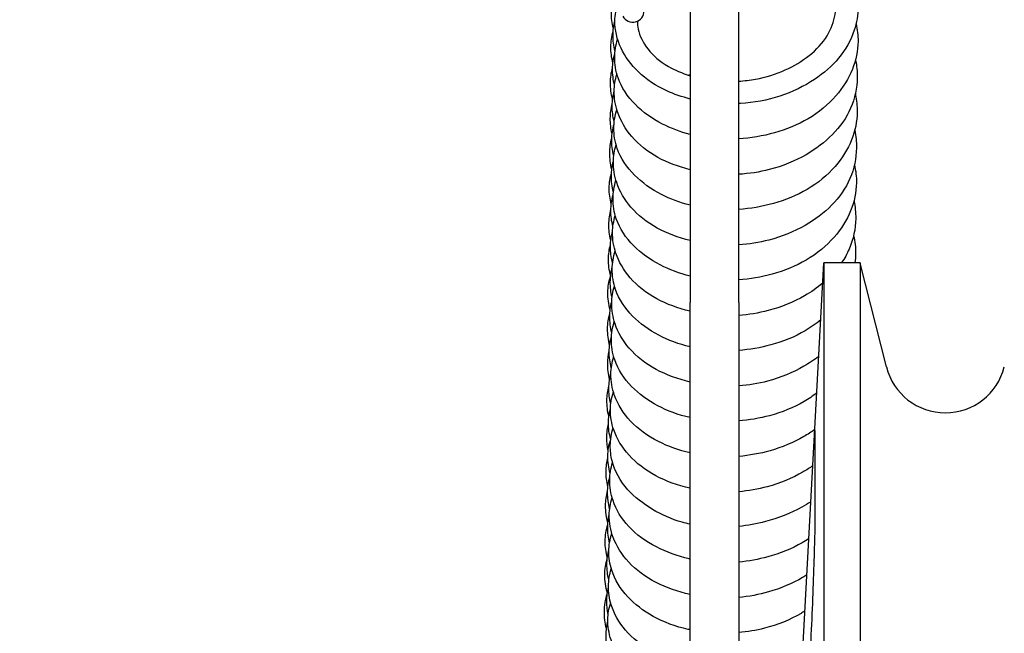
# Model space of a CAD drawing. Units: inches. Extents: x 149 to 49055, y 50 to 66715.
# Drawn here: x 3947 to 4028, y 23336 to 23386 of the extents above; entities that cross this region are included whole.
import ezdxf

# ---------------------------------------------------------------- set-up
doc = ezdxf.new("R2010")
doc.units = ezdxf.units.IN
doc.header["$MEASUREMENT"] = 0
doc.layers.add('ARCATA', color=4, linetype='Continuous')
doc.layers.add('QUOTE', color=1, linetype='Continuous', lineweight=15)
doc.styles.add('QUOTE', font='romans.shx', dxfattribs={"width": 0.8})
doc.dimstyles.new('GMV', dxfattribs={"dimscale": 12, "dimtxt": 3, "dimasz": 3, "dimexe": 2, "dimexo": 3, "dimgap": 1, "dimtad": 1, "dimdec": 1, "dimdsep": 46, "dimtxsty": 'QUOTE', "dimcen": 0, "dimclrt": 2, "dimadec": 0, "dimazin": 0, "dimtfac": 1, "dimtdec": 1, "dimtmove": 0, "dimatfit": 3, "dimfxl": 1, "dimtvp": 1, "dimtolj": 1, "dimarcsym": 0})

# ---------------------------------------------------------------- blocks, each defined once
blk = doc.blocks.new('*D1579')
at = {"layer": 'Defpoints', "color": 0}
for p in [(3658.484, 23987.051), (4101.108, 23987.051), (4101.108, 21797.051)]:
    blk.add_point(p, dxfattribs=at)
at = {"layer": 'QUOTE', "color": 0, "lineweight": -2}
for p, q in [((4065.108, 23987.051), (3634.484, 23987.051)), ((3658.484, 21833.051), (3658.484, 23951.051)), ((4065.108, 21797.051), (3634.484, 21797.051))]:
    blk.add_line(p, q, dxfattribs=at)
at = {"layer": 'QUOTE', "color": 0}
for points in [[(3664.484, 23951.051), (3652.484, 23951.051), (3658.484, 23987.051)], [(3652.484, 21833.051), (3664.484, 21833.051), (3658.484, 21797.051)]]:
    blk.add_solid(points, dxfattribs=at)
at = {"layer": 'QUOTE', "color": 2, "insert": (3628.484, 22901.77), "char_height": 36, "attachment_point": 5, "rotation": 90, "style": 'QUOTE'}
blk.add_mtext('\\A1;2190', dxfattribs=at)
blk = doc.blocks.new('*D1585')
at = {"layer": 'Defpoints', "color": 0}
for p in [(4056.108, 24409.585), (3941.108, 24217.051), (4056.108, 22997.051)]:
    blk.add_point(p, dxfattribs=at)
at = {"layer": 'QUOTE', "color": 0, "lineweight": -2}
for p, q in [((3941.108, 24253.051), (3941.108, 24433.585)), ((4056.108, 23033.051), (4056.108, 24433.585)), ((3977.108, 24409.585), (4020.108, 24409.585))]:
    blk.add_line(p, q, dxfattribs=at)
at = {"layer": 'QUOTE', "color": 0}
for points in [[(3977.108, 24415.585), (3977.108, 24403.585), (3941.108, 24409.585)], [(4020.108, 24403.585), (4020.108, 24415.585), (4056.108, 24409.585)]]:
    blk.add_solid(points, dxfattribs=at)
at = {"layer": 'QUOTE', "color": 2, "insert": (3998.608, 24439.585), "char_height": 36, "attachment_point": 5, "style": 'QUOTE'}
blk.add_mtext('\\A1;115', dxfattribs=at)

msp = doc.modelspace()

# ---------------------------------------------------------------- linework, layer by layer
at = {"layer": 'ARCATA'}
for p, q in [((4001.85838, 23388.992), (4001.85838, 23363.10857)), ((4005.85838, 23363.10857), (4005.85838, 23388.992)), ((4005.85838, 23363.10857), (4005.85838, 23388.992)), ((4007.56016, 23268.62376), (4012.85827, 23366.37376)), ((4007.56016, 23268.62376), (4012.85827, 23366.37376)), ((4012.85827, 23366.37376), (4012.85827, 23135.87376)), ((4015.85827, 23366.37376), (4012.85827, 23366.37376)), ((4015.85827, 23366.37376), (4012.85827, 23366.37376)), ((4015.85827, 23366.37376), (4015.85827, 23135.87376)), ((4015.85844, 23366.35491), (4015.85827, 23366.37376)), ((4015.85844, 23366.35491), (4015.85827, 23366.37376)), ((4015.85844, 23366.35491), (4015.85844, 23135.8926)), ((4018.00962, 23357.80391), (4015.85844, 23366.35491)), ((4018.00962, 23357.80391), (4015.85844, 23366.35491)), ((4001.85838, 23139.87872), (4001.85838, 23363.10857)), ((4005.85838, 23363.10857), (4005.85838, 23139.87872))]:
    msp.add_line(p, q, dxfattribs=at)
for centre, radius, start, end in [((3997.1452, 23387.12008), 0.925, 207.7152793, 0.7339894), ((4022.85854, 23359.02375), 5, 194.1208592, 345.9105747), ((4022.85854, 23359.02375), 5, 194.1208592, 345.9105747)]:
    msp.add_arc(centre, radius, start, end, dxfattribs=at)
for points, knots in [([(4005.85838, 23395.71063), (4006.52602, 23395.66819), (4007.19396, 23395.57464), (4008.82591, 23395.2141), (4009.78646, 23394.88269), (4011.62703, 23393.99937), (4012.51536, 23393.41753), (4013.99259, 23392.06952), (4014.5932, 23391.27748), (4015.3637, 23389.689), (4015.58636, 23388.88408), (4015.67605, 23387.86885), (4015.68438, 23387.65507), (4015.67533, 23386.79712), (4015.57077, 23386.14619), (4015.10281, 23384.70948), (4014.65716, 23383.9243), (4013.52841, 23382.57579), (4012.85195, 23381.98232), (4011.24608, 23380.90747), (4010.27354, 23380.435), (4008.21867, 23379.75752), (4007.10688, 23379.55162), (4005.95736, 23379.48195), (4005.90788, 23379.47922), (4005.85838, 23379.47674)], [1.89090558, 1.89090558, 1.89090558, 1.89090558, 2.09039452, 2.09039452, 2.39444336, 2.39444336, 2.72742952, 2.72742952, 3.06014693, 3.06014693, 3.35955532, 3.35955532, 3.43912603, 3.43912603, 3.67947069, 3.67947069, 3.99030869, 3.99030869, 4.28492239, 4.28492239, 4.6160406, 4.6160406, 4.94680478, 4.94680478, 4.96167141, 4.96167141, 4.96167141, 4.96167141]), ([(4005.85838, 23381.32944), (4006.32503, 23381.35671), (4006.79112, 23381.41092), (4008.10075, 23381.64848), (4008.93557, 23381.91083), (4010.41058, 23382.57584), (4011.07613, 23382.97951), (4012.25399, 23383.92178), (4012.76652, 23384.48295), (4013.47491, 23385.62853), (4013.69002, 23386.22378), (4013.87755, 23387.43558), (4013.84486, 23388.0668), (4013.50768, 23389.37459), (4013.16216, 23390.06847), (4012.19776, 23391.25264), (4011.59872, 23391.77072), (4010.27438, 23392.62191), (4009.54353, 23392.97515), (4007.94271, 23393.53815), (4007.04322, 23393.74218), (4006.04992, 23393.84158), (4005.95422, 23393.84984), (4005.85838, 23393.85683)], [356.11651104, 356.11651104, 356.11651104, 356.11651104, 356.25592638, 356.25592638, 356.5175294, 356.5175294, 356.76817011, 356.76817011, 357.03790801, 357.03790801, 357.29603592, 357.29603592, 357.56342578, 357.56342578, 357.86265995, 357.86265995, 358.12988598, 358.12988598, 358.38149474, 358.38149474, 358.65222307, 358.65222307, 358.68101324, 358.68101324, 358.68101324, 358.68101324]), ([(3995.55184, 23385.66309), (3995.43543, 23386.1054), (3995.38, 23386.55798), (3995.39002, 23387.40512), (3995.44372, 23387.80812), (3995.54437, 23388.20363)], [61.997807046, 61.997807046, 61.997807046, 61.997807046, 62.182007671, 62.182007671, 62.346863635, 62.346863635, 62.346863635, 62.346863635]), ([(4001.85838, 23379.86091), (4001.18746, 23380.03234), (4000.54357, 23380.25696), (3999.05208, 23380.9394), (3998.24789, 23381.47527), (3996.99374, 23382.67576), (3996.5066, 23383.34457), (3995.84315, 23384.76798), (3995.6641, 23385.54358), (3995.68012, 23386.78088), (3995.76292, 23387.26119), (3995.91467, 23387.72484)], [5.37072973, 5.37072973, 5.37072973, 5.37072973, 5.58721567, 5.58721567, 5.91367131, 5.91367131, 6.22289974, 6.22289974, 6.53621391, 6.53621391, 6.73016109, 6.73016109, 6.73016109, 6.73016109]), ([(3995.68506, 23383.79167), (3995.56692, 23384.23107), (3995.51134, 23384.68091), (3995.52082, 23385.52412), (3995.57454, 23385.92596), (3995.67417, 23386.32009)], [37.257217996, 37.257217996, 37.257217996, 37.257217996, 37.439759007, 37.439759007, 37.60428905, 37.60428905, 37.60428905, 37.60428905]), ([(3997.52439, 23386.27637), (3997.52127, 23386.05621), (3997.54326, 23385.83508), (3997.70322, 23385.06039), (3997.97419, 23384.48928), (3998.80923, 23383.43868), (3999.37672, 23382.94765), (4000.59654, 23382.2418), (4001.20646, 23381.98141), (4001.85838, 23381.78166)], [354.773947914, 354.773947914, 354.773947914, 354.773947914, 354.893276101, 354.893276101, 355.189991152, 355.189991152, 355.480148807, 355.480148807, 355.701438162, 355.701438162, 355.701438162, 355.701438162]), ([(4015.51317, 23386.04424), (4015.62541, 23385.57074), (4015.68134, 23385.08659), (4015.66678, 23383.83361), (4015.50254, 23383.05371), (4014.89897, 23381.53996), (4014.43731, 23380.79299), (4013.23113, 23379.40232), (4012.44815, 23378.75196), (4010.72312, 23377.74125), (4009.77824, 23377.35219), (4007.85288, 23376.80837), (4006.85317, 23376.63941), (4005.85838, 23376.57714)], [9.43641507, 9.43641507, 9.43641507, 9.43641507, 9.61391354, 9.61391354, 9.90118127, 9.90118127, 10.20584505, 10.20584505, 10.53386921, 10.53386921, 10.84336233, 10.84336233, 11.1420321, 11.1420321, 11.1420321, 11.1420321]), ([(3995.50849, 23382.81707), (3995.39396, 23383.25762), (3995.33762, 23383.70869), (3995.34861, 23384.57782), (3995.41109, 23385.00565), (3995.5288, 23385.4234)], [68.190825067, 68.190825067, 68.190825067, 68.190825067, 68.374615018, 68.374615018, 68.548269075, 68.548269075, 68.548269075, 68.548269075]), ([(4001.85838, 23376.93859), (4001.05045, 23377.14927), (4000.28265, 23377.44262), (3998.73749, 23378.23576), (3997.97554, 23378.77754), (3996.71028, 23380.04449), (3996.20495, 23380.80584), (3995.73802, 23382.15572), (3995.64783, 23382.72864), (3995.65992, 23383.79265), (3995.74215, 23384.29713), (3995.89541, 23384.78593)], [11.55053205, 11.55053205, 11.55053205, 11.55053205, 11.81268705, 11.81268705, 12.13440692, 12.13440692, 12.47227895, 12.47227895, 12.70429903, 12.70429903, 12.91062164, 12.91062164, 12.91062164, 12.91062164]), ([(3995.64505, 23380.99887), (3995.52971, 23381.44144), (3995.47228, 23381.89505), (3995.48368, 23382.76714), (3995.54799, 23383.19555), (3995.66831, 23383.61332)], [43.457214609, 43.457214609, 43.457214609, 43.457214609, 43.642141204, 43.642141204, 43.815535125, 43.815535125, 43.815535125, 43.815535125]), ([(4015.46655, 23383.09651), (4015.57128, 23382.61362), (4015.6217, 23382.12269), (4015.60742, 23380.77869), (4015.42366, 23379.90684), (4014.7222, 23378.31843), (4014.20556, 23377.58278), (4012.9555, 23376.30837), (4012.21453, 23375.74668), (4010.48467, 23374.75079), (4009.45151, 23374.32812), (4007.56296, 23373.83922), (4006.70894, 23373.7114), (4005.85838, 23373.66497)], [15.6251847, 15.6251847, 15.6251847, 15.6251847, 15.80671733, 15.80671733, 16.12637296, 16.12637296, 16.43192936, 16.43192936, 16.73145243, 16.73145243, 17.06831342, 17.06831342, 17.32270392, 17.32270392, 17.32270392, 17.32270392]), ([(3995.48617, 23379.84149), (3995.36094, 23380.28918), (3995.2972, 23380.75025), (3995.30764, 23381.61829), (3995.36887, 23382.0306), (3995.48016, 23382.43307)], [74.36593141, 74.36593141, 74.36593141, 74.36593141, 74.552921994, 74.552921994, 74.720656021, 74.720656021, 74.720656021, 74.720656021]), ([(4001.85838, 23374.03973), (4000.9097, 23374.27536), (4000.00622, 23374.61658), (3998.36672, 23375.51895), (3997.63158, 23376.11118), (3996.53467, 23377.38743), (3996.13321, 23378.07782), (3995.70106, 23379.34989), (3995.6042, 23379.9303), (3995.61774, 23380.96678), (3995.69552, 23381.4357), (3995.83944, 23381.88964)], [17.7316568, 17.7316568, 17.7316568, 17.7316568, 18.03789783, 18.03789783, 18.36514282, 18.36514282, 18.66970405, 18.66970405, 18.90566636, 18.90566636, 19.09516103, 19.09516103, 19.09516103, 19.09516103]), ([(3995.61815, 23377.98993), (3995.5017, 23378.42622), (3995.44689, 23378.8727), (3995.45636, 23379.71544), (3995.51087, 23380.12012), (3995.61188, 23380.5169)], [49.626785288, 49.626785288, 49.626785288, 49.626785288, 49.807943555, 49.807943555, 49.973631276, 49.973631276, 49.973631276, 49.973631276]), ([(4015.44534, 23380.23064), (4015.55789, 23379.75667), (4015.61433, 23379.27203), (4015.59981, 23378.01558), (4015.43331, 23377.23321), (4014.82628, 23375.72242), (4014.36581, 23374.98027), (4013.16098, 23373.5907), (4012.37665, 23372.93768), (4010.6451, 23371.92123), (4009.6937, 23371.53115), (4007.7903, 23370.99892), (4006.82258, 23370.83516), (4005.85838, 23370.77095)], [21.80507154, 21.80507154, 21.80507154, 21.80507154, 21.98280834, 21.98280834, 22.27089163, 22.27089163, 22.57398229, 22.57398229, 22.90314512, 22.90314512, 23.21427803, 23.21427803, 23.50370367, 23.50370367, 23.50370367, 23.50370367]), ([(3995.44118, 23376.99082), (3995.44035, 23376.99414), (3995.43952, 23376.99746), (3995.33585, 23377.41556), (3995.28825, 23377.83857), (3995.29769, 23378.66742), (3995.35321, 23379.08029), (3995.45682, 23379.48525)], [80.554526981, 80.554526981, 80.554526981, 80.554526981, 80.555907806, 80.555907806, 80.728416048, 80.728416048, 80.897636958, 80.897636958, 80.897636958, 80.897636958]), ([(4001.85838, 23371.10958), (4001.01897, 23371.32248), (4000.22178, 23371.62541), (3998.66075, 23372.43148), (3997.90584, 23372.97065), (3996.64495, 23374.23373), (3996.13802, 23374.99374), (3995.66934, 23376.34273), (3995.57923, 23376.91391), (3995.59125, 23377.97969), (3995.67497, 23378.48775), (3995.83053, 23378.97962)], [23.91162396, 23.91162396, 23.91162396, 23.91162396, 24.183123, 24.183123, 24.50266949, 24.50266949, 24.84076804, 24.84076804, 25.07188592, 25.07188592, 25.27965463, 25.27965463, 25.27965463, 25.27965463]), ([(3995.5773, 23375.19315), (3995.46344, 23375.6341), (3995.40696, 23376.08577), (3995.41829, 23376.95367), (3995.48121, 23377.3798), (3995.59959, 23377.7957)], [55.82602722, 55.82602722, 55.82602722, 55.82602722, 56.010247895, 56.010247895, 56.182835585, 56.182835585, 56.182835585, 56.182835585]), ([(4015.39929, 23377.2845), (4015.50188, 23376.80618), (4015.55097, 23376.32012), (4015.5365, 23374.98385), (4015.35459, 23374.11578), (4014.65939, 23372.519), (4014.14094, 23371.77153), (4012.884, 23370.48681), (4012.14129, 23369.92399), (4010.41902, 23368.938), (4009.3991, 23368.52356), (4007.53756, 23368.03913), (4006.6968, 23367.90966), (4005.85838, 23367.85953)], [27.99358544, 27.99358544, 27.99358544, 27.99358544, 28.17330093, 28.17330093, 28.4919723, 28.4919723, 28.80133108, 28.80133108, 29.10126049, 29.10126049, 29.43358207, 29.43358207, 29.68435124, 29.68435124, 29.68435124, 29.68435124]), ([(3995.41886, 23374.06342), (3995.3016, 23374.51153), (3995.2447, 23374.97039), (3995.25536, 23375.82797), (3995.31053, 23376.23542), (3995.41524, 23376.63513)], [86.736160359, 86.736160359, 86.736160359, 86.736160359, 86.923342905, 86.923342905, 87.089509985, 87.089509985, 87.089509985, 87.089509985]), ([(4001.85838, 23368.2148), (4000.89164, 23368.44955), (3999.97027, 23368.79337), (3998.3082, 23369.70103), (3997.56535, 23370.29528), (3996.46606, 23371.57366), (3996.06598, 23372.2622), (3995.63317, 23373.53434), (3995.53597, 23374.11718), (3995.54954, 23375.15583), (3995.62675, 23375.6249), (3995.77044, 23376.07909)], [30.09281574, 30.09281574, 30.09281574, 30.09281574, 30.40421614, 30.40421614, 30.73332685, 30.73332685, 31.03696769, 31.03696769, 31.27396573, 31.27396573, 31.46347401, 31.46347401, 31.46347401, 31.46347401]), ([(3995.55184, 23372.20054), (3995.43543, 23372.64286), (3995.38, 23373.09544), (3995.39002, 23373.94257), (3995.44372, 23374.34558), (3995.54437, 23374.74108)], [61.997807046, 61.997807046, 61.997807046, 61.997807046, 62.182007671, 62.182007671, 62.346863635, 62.346863635, 62.346863635, 62.346863635]), ([(4015.3742, 23374.42841), (4015.49004, 23373.94734), (4015.54868, 23373.45517), (4015.53425, 23372.18393), (4015.36344, 23371.39448), (4014.74751, 23369.88674), (4014.28733, 23369.1532), (4013.0841, 23367.77326), (4012.30007, 23367.12266), (4010.56346, 23366.10259), (4009.60314, 23365.7108), (4007.72197, 23365.19045), (4006.78916, 23365.03198), (4005.85838, 23364.96573)], [34.17211674, 34.17211674, 34.17211674, 34.17211674, 34.35274568, 34.35274568, 34.64319408, 34.64319408, 34.94350404, 34.94350404, 35.2722554, 35.2722554, 35.58578412, 35.58578412, 35.86511141, 35.86511141, 35.86511141, 35.86511141]), ([(3995.37591, 23371.1924), (3995.25889, 23371.63213), (3995.20001, 23372.08315), (3995.21093, 23372.95025), (3995.2759, 23373.37409), (3995.39426, 23373.78731)], [92.926054046, 92.926054046, 92.926054046, 92.926054046, 93.1093999, 93.1093999, 93.281391914, 93.281391914, 93.281391914, 93.281391914]), ([(4001.85838, 23365.28019), (4000.98197, 23365.4959), (4000.15037, 23365.81097), (3998.57224, 23366.6342), (3997.82663, 23367.17118), (3996.57394, 23368.43112), (3996.06762, 23369.18999), (3995.59956, 23370.53644), (3995.51006, 23371.10416), (3995.52201, 23372.16663), (3995.60618, 23372.67478), (3995.76217, 23373.16655)], [36.27243608, 36.27243608, 36.27243608, 36.27243608, 36.55501167, 36.55501167, 36.87201389, 36.87201389, 37.21021492, 37.21021492, 37.43975901, 37.43975901, 37.64753279, 37.64753279, 37.64753279, 37.64753279]), ([(3995.50849, 23369.35452), (3995.39396, 23369.79507), (3995.33762, 23370.24614), (3995.34861, 23371.11527), (3995.41109, 23371.5431), (3995.5288, 23371.96085)], [68.190825067, 68.190825067, 68.190825067, 68.190825067, 68.374615018, 68.374615018, 68.548269075, 68.548269075, 68.548269075, 68.548269075]), ([(4015.33529, 23371.47131), (4015.43769, 23370.99377), (4015.48663, 23370.50854), (4015.47218, 23369.17546), (4015.29122, 23368.30993), (4014.7725, 23367.1141), (4014.56154, 23366.73579), (4014.31432, 23366.37376)], [40.362033366, 40.362033366, 40.362033366, 40.362033366, 40.541421664, 40.541421664, 40.859236284, 40.859236284, 41.011602517, 41.011602517, 41.011602517, 41.011602517]), ([(3995.33566, 23368.24143), (3995.22227, 23368.66602), (3995.16824, 23369.10209), (3995.17771, 23369.94484), (3995.23654, 23370.36044), (3995.34478, 23370.76687)], [99.103934259, 99.103934259, 99.103934259, 99.103934259, 99.2801157, 99.2801157, 99.449949896, 99.449949896, 99.449949896, 99.449949896]), ([(4001.85838, 23362.38634), (4000.87417, 23362.62131), (3999.93574, 23362.96889), (3998.25042, 23363.88403), (3997.49845, 23364.48141), (3996.39477, 23365.7661), (3995.99575, 23366.45588), (3995.56643, 23367.72708), (3995.47065, 23368.30771), (3995.48418, 23369.34319), (3995.56025, 23369.81143), (3995.70273, 23370.26512)], [42.45383493, 42.45383493, 42.45383493, 42.45383493, 42.7704525, 42.7704525, 43.10213693, 43.10213693, 43.40594169, 43.40594169, 43.6421412, 43.6421412, 43.83139438, 43.83139438, 43.83139438, 43.83139438]), ([(3995.48617, 23366.37894), (3995.36094, 23366.82663), (3995.2972, 23367.2877), (3995.30764, 23368.15574), (3995.36887, 23368.56805), (3995.48016, 23368.97052)], [74.36593141, 74.36593141, 74.36593141, 74.36593141, 74.552921994, 74.552921994, 74.720656021, 74.720656021, 74.720656021, 74.720656021]), ([(4015.30793, 23368.60943), (4015.42352, 23368.12813), (4015.48223, 23367.63588), (4015.47386, 23366.88972), (4015.45325, 23366.63107), (4015.41605, 23366.37376)], [46.541347154, 46.541347154, 46.541347154, 46.541347154, 46.722143204, 46.722143204, 46.817713977, 46.817713977, 46.817713977, 46.817713977]), ([(4015.30793, 23368.60943), (4015.42352, 23368.12813), (4015.48223, 23367.63588), (4015.47386, 23366.88972), (4015.45325, 23366.63107), (4015.41605, 23366.37376)], [46.541347154, 46.541347154, 46.541347154, 46.541347154, 46.722143204, 46.722143204, 46.817713977, 46.817713977, 46.817713977, 46.817713977]), ([(3995.32456, 23365.30288), (3995.19912, 23365.75471), (3995.13581, 23366.22001), (3995.14614, 23367.0776), (3995.20245, 23367.47578), (3995.30575, 23367.86553)], [105.282366869, 105.282366869, 105.282366869, 105.282366869, 105.471502986, 105.471502986, 105.633636958, 105.633636958, 105.633636958, 105.633636958]), ([(4001.85838, 23359.45413), (4000.93976, 23359.67184), (4000.06808, 23359.99899), (3998.46597, 23360.84195), (3997.72787, 23361.37987), (3996.49817, 23362.63381), (3996.00447, 23363.38111), (3995.53619, 23364.71867), (3995.44554, 23365.28961), (3995.4575, 23366.354), (3995.5414, 23366.86097), (3995.69672, 23367.35164)], [48.63339182, 48.63339182, 48.63339182, 48.63339182, 48.92842451, 48.92842451, 49.24373991, 49.24373991, 49.57717632, 49.57717632, 49.80794356, 49.80794356, 50.01524291, 50.01524291, 50.01524291, 50.01524291]), ([(3995.44118, 23363.52827), (3995.44035, 23363.53159), (3995.43952, 23363.53491), (3995.33585, 23363.95301), (3995.28825, 23364.37602), (3995.29769, 23365.20487), (3995.35321, 23365.61774), (3995.45682, 23366.0227)], [80.554526981, 80.554526981, 80.554526981, 80.554526981, 80.555907806, 80.555907806, 80.728416048, 80.728416048, 80.897636958, 80.897636958, 80.897636958, 80.897636958]), ([(3995.28626, 23362.49766), (3995.14985, 23362.96788), (3995.07882, 23363.45392), (3995.09229, 23364.39197), (3995.17433, 23364.85548), (3995.32447, 23365.30208)], [111.479935055, 111.479935055, 111.479935055, 111.479935055, 111.677280864, 111.677280864, 111.863069753, 111.863069753, 111.863069753, 111.863069753]), ([(4012.76722, 23364.69403), (4012.3119, 23364.31523), (4011.81132, 23363.96977), (4010.36955, 23363.14035), (4009.34446, 23362.71997), (4007.4965, 23362.23339), (4006.67695, 23362.10265), (4005.85838, 23362.04857)], [41.270751178, 41.270751178, 41.270751178, 41.270751178, 41.466268199, 41.466268199, 41.801011273, 41.801011273, 42.045766405, 42.045766405, 42.045766405, 42.045766405]), ([(4001.85838, 23356.55939), (4000.85639, 23356.79376), (3999.90048, 23357.14453), (3998.19398, 23358.06571), (3997.43461, 23358.66434), (3996.32727, 23359.95239), (3995.92903, 23360.64243), (3995.50061, 23361.91437), (3995.40529, 23362.49579), (3995.41885, 23363.53341), (3995.49447, 23364.00318), (3995.63706, 23364.45853)], [54.8147889, 54.8147889, 54.8147889, 54.8147889, 55.13658112, 55.13658112, 55.46997379, 55.46997379, 55.77363924, 55.77363924, 56.01024789, 56.01024789, 56.2002234, 56.2002234, 56.2002234, 56.2002234]), ([(3995.41886, 23360.60087), (3995.3016, 23361.04898), (3995.2447, 23361.50784), (3995.25536, 23362.36543), (3995.31053, 23362.77287), (3995.41524, 23363.17258)], [86.736160359, 86.736160359, 86.736160359, 86.736160359, 86.923342905, 86.923342905, 87.089509985, 87.089509985, 87.089509985, 87.089509985]), ([(3995.24011, 23359.57167), (3995.12168, 23360.02132), (3995.06374, 23360.48188), (3995.07528, 23361.36885), (3995.13898, 23361.80514), (3995.2611, 23362.23124)], [117.65837815, 117.65837815, 117.65837815, 117.65837815, 117.846059905, 117.846059905, 118.023348269, 118.023348269, 118.023348269, 118.023348269]), ([(4001.85838, 23353.62701), (4000.90276, 23353.84634), (3999.99631, 23354.18526), (3998.3738, 23355.04627), (3997.64119, 23355.58297), (3996.41773, 23356.83796), (3995.93032, 23357.59263), (3995.46984, 23358.93517), (3995.37857, 23359.51202), (3995.39115, 23360.57543), (3995.47211, 23361.07539), (3995.62435, 23361.56004)], [60.99433701, 60.99433701, 60.99433701, 60.99433701, 61.30037713, 61.30037713, 61.61430077, 61.61430077, 61.94800448, 61.94800448, 62.18200767, 62.18200767, 62.38617462, 62.38617462, 62.38617462, 62.38617462]), ([(4012.60344, 23361.67213), (4012.2111, 23361.34724), (4011.78508, 23361.04793), (4010.47845, 23360.28028), (4009.50904, 23359.88737), (4007.65118, 23359.3813), (4006.75431, 23359.22956), (4005.85838, 23359.16265)], [47.474469807, 47.474469807, 47.474469807, 47.474469807, 47.642072194, 47.642072194, 47.957800938, 47.957800938, 48.226627485, 48.226627485, 48.226627485, 48.226627485]), ([(3995.37591, 23357.72985), (3995.25889, 23358.16959), (3995.20001, 23358.6206), (3995.21093, 23359.4877), (3995.2759, 23359.91154), (3995.39426, 23360.32477)], [92.926054046, 92.926054046, 92.926054046, 92.926054046, 93.1093999, 93.1093999, 93.281391914, 93.281391914, 93.281391914, 93.281391914]), ([(3995.2325, 23356.77302), (3995.1302, 23357.20591), (3995.08065, 23357.64689), (3995.09139, 23358.42783), (3995.13117, 23358.77496), (3995.20656, 23359.11823)], [123.855157323, 123.855157323, 123.855157323, 123.855157323, 124.035940889, 124.035940889, 124.178036586, 124.178036586, 124.178036586, 124.178036586]), ([(4001.85838, 23350.72521), (4000.93327, 23350.94171), (4000.05081, 23351.26017), (3998.36994, 23352.11339), (3997.57277, 23352.68477), (3996.35985, 23353.97369), (3995.91282, 23354.6956), (3995.43947, 23356.02507), (3995.3357, 23356.63153), (3995.34927, 23357.70497), (3995.42742, 23358.18651), (3995.57503, 23358.65287)], [67.17599682, 67.17599682, 67.17599682, 67.17599682, 67.47309835, 67.47309835, 67.80859201, 67.80859201, 68.1282885, 68.1282885, 68.37461502, 68.37461502, 68.56975554, 68.56975554, 68.56975554, 68.56975554]), ([(4012.44087, 23358.67281), (4012.05865, 23358.37657), (4011.64841, 23358.10309), (4010.31138, 23357.33461), (4009.29141, 23356.9161), (4007.4643, 23356.4312), (4006.66142, 23356.29908), (4005.85838, 23356.24119)], [53.675475538, 53.675475538, 53.675475538, 53.675475538, 53.833764176, 53.833764176, 54.167050773, 54.167050773, 54.407171191, 54.407171191, 54.407171191, 54.407171191]), ([(3995.33566, 23354.77888), (3995.22227, 23355.20348), (3995.16824, 23355.63954), (3995.17771, 23356.48229), (3995.23654, 23356.89789), (3995.34478, 23357.30432)], [99.103934259, 99.103934259, 99.103934259, 99.103934259, 99.2801157, 99.2801157, 99.449949896, 99.449949896, 99.449949896, 99.449949896]), ([(3995.17481, 23353.7225), (3995.06569, 23354.15459), (3995.01243, 23354.59598), (3995.02218, 23355.43135), (3995.07658, 23355.8325), (3995.17743, 23356.226)], [130.01769647, 130.01769647, 130.01769647, 130.01769647, 130.197677671, 130.197677671, 130.361517302, 130.361517302, 130.361517302, 130.361517302]), ([(4001.85838, 23347.81625), (4000.84419, 23348.04458), (3999.87521, 23348.39339), (3998.1724, 23349.30684), (3997.42328, 23349.88582), (3996.26853, 23351.16402), (3995.83574, 23351.87595), (3995.39285, 23353.15808), (3995.29598, 23353.72302), (3995.3086, 23354.7726), (3995.39467, 23355.26509), (3995.55032, 23355.74037)], [73.35695709, 73.35695709, 73.35695709, 73.35695709, 73.68146935, 73.68146935, 74.00912069, 74.00912069, 74.32419505, 74.32419505, 74.55292199, 74.55292199, 74.75310528, 74.75310528, 74.75310528, 74.75310528]), ([(4012.27738, 23355.65648), (4011.95442, 23355.40718), (4011.6112, 23355.1749), (4010.39046, 23354.45774), (4009.41119, 23354.06257), (4007.57725, 23353.56972), (4006.71789, 23353.42418), (4005.85838, 23353.3565)], [59.878574377, 59.878574377, 59.878574377, 59.878574377, 60.011814404, 60.011814404, 60.330192393, 60.330192393, 60.588049407, 60.588049407, 60.588049407, 60.588049407]), ([(3995.32456, 23351.84033), (3995.19912, 23352.29216), (3995.13581, 23352.75746), (3995.14614, 23353.61505), (3995.20245, 23354.01323), (3995.30575, 23354.40299)], [105.282366869, 105.282366869, 105.282366869, 105.282366869, 105.471502986, 105.471502986, 105.633636958, 105.633636958, 105.633636958, 105.633636958]), ([(3995.11299, 23350.89592), (3995.03658, 23351.25805), (3995.00136, 23351.62487), (3995.00856, 23352.3686), (3995.05499, 23352.75078), (3995.14118, 23353.12707)], [136.210826979, 136.210826979, 136.210826979, 136.210826979, 136.360733763, 136.360733763, 136.51790551, 136.51790551, 136.51790551, 136.51790551]), ([(4001.85838, 23344.85628), (4001.6389, 23344.90357), (4001.42291, 23344.95727), (4000.32281, 23345.27012), (3999.49586, 23345.63932), (3997.99104, 23346.53736), (3997.30254, 23347.08395), (3996.11441, 23348.40102), (3995.64909, 23349.22722), (3995.33585, 23350.49046), (3995.28825, 23350.91347), (3995.29859, 23351.82153), (3995.37654, 23352.31464), (3995.52215, 23352.79364)], [79.53216427, 79.53216427, 79.53216427, 79.53216427, 79.60170193, 79.60170193, 79.89386522, 79.89386522, 80.2030286, 80.2030286, 80.55590781, 80.55590781, 80.72841605, 80.72841605, 80.93029423, 80.93029423, 80.93029423, 80.93029423]), ([(4012.11455, 23352.65219), (4011.82771, 23352.44142), (4011.52592, 23352.24417), (4010.36716, 23351.57447), (4009.41929, 23351.1837), (4007.60539, 23350.67123), (4006.73251, 23350.51233), (4005.85838, 23350.43882)], [66.080551467, 66.080551467, 66.080551467, 66.080551467, 66.196091663, 66.196091663, 66.506999539, 66.506999539, 66.769095534, 66.769095534, 66.769095534, 66.769095534]), ([(3995.28626, 23349.03511), (3995.14985, 23349.50533), (3995.07882, 23349.99137), (3995.09229, 23350.92942), (3995.17433, 23351.39293), (3995.32447, 23351.83953)], [111.479935055, 111.479935055, 111.479935055, 111.479935055, 111.677280864, 111.677280864, 111.863069753, 111.863069753, 111.863069753, 111.863069753]), ([(3995.09886, 23347.94695), (3994.99336, 23348.36647), (3994.94349, 23348.79472), (3994.95271, 23349.58845), (3994.99931, 23349.9613), (3995.08603, 23350.32822)], [142.388742673, 142.388742673, 142.388742673, 142.388742673, 142.562935851, 142.562935851, 142.715569513, 142.715569513, 142.715569513, 142.715569513]), ([(4001.85838, 23341.98105), (4001.83176, 23341.98701), (4001.8052, 23341.99305), (4000.81581, 23342.22168), (3999.89926, 23342.55727), (3998.20911, 23343.43585), (3997.42803, 23344.00466), (3996.21584, 23345.30117), (3995.7707, 23346.0437), (3995.33328, 23347.36107), (3995.24332, 23347.93386), (3995.25628, 23348.97671), (3995.33241, 23349.45965), (3995.47774, 23349.92873)], [85.71559072, 85.71559072, 85.71559072, 85.71559072, 85.72409814, 85.72409814, 86.03312252, 86.03312252, 86.36534836, 86.36534836, 86.69024937, 86.69024937, 86.9233429, 86.9233429, 87.11993249, 87.11993249, 87.11993249, 87.11993249]), ([(4011.9528, 23349.66784), (4011.69563, 23349.48699), (4011.42786, 23349.31614), (4010.25919, 23348.63912), (4009.2555, 23348.22238), (4007.45149, 23347.73213), (4006.65559, 23347.59575), (4005.85838, 23347.53205)], [72.280781678, 72.280781678, 72.280781678, 72.280781678, 72.382608914, 72.382608914, 72.711632015, 72.711632015, 72.950120685, 72.950120685, 72.950120685, 72.950120685]), ([(3995.24011, 23346.10912), (3995.12168, 23346.55877), (3995.06374, 23347.01933), (3995.07528, 23347.90631), (3995.13898, 23348.3426), (3995.2611, 23348.7687)], [117.65837815, 117.65837815, 117.65837815, 117.65837815, 117.846059905, 117.846059905, 118.023348269, 118.023348269, 118.023348269, 118.023348269]), ([(3995.10047, 23344.93264), (3994.96534, 23345.41065), (3994.90043, 23345.90175), (3994.91175, 23346.79268), (3994.96713, 23347.20237), (3995.07307, 23347.60425)], [148.558298504, 148.558298504, 148.558298504, 148.558298504, 148.758274704, 148.758274704, 148.925271683, 148.925271683, 148.925271683, 148.925271683]), ([(4001.85838, 23339.07624), (4000.86264, 23339.29242), (3999.90938, 23339.62372), (3998.18805, 23340.50548), (3997.41267, 23341.08368), (3996.24449, 23342.34847), (3995.80943, 23343.03936), (3995.31427, 23344.35663), (3995.19782, 23344.98453), (3995.21167, 23346.08385), (3995.29524, 23346.56763), (3995.44704, 23347.03494)], [91.89697464, 91.89697464, 91.89697464, 91.89697464, 92.21441235, 92.21441235, 92.54608567, 92.54608567, 92.85494141, 92.85494141, 93.1093999, 93.1093999, 93.30544775, 93.30544775, 93.30544775, 93.30544775]), ([(4011.7922, 23346.70488), (4011.55154, 23346.54752), (4011.30267, 23346.39852), (4010.13055, 23345.75508), (4009.10994, 23345.35403), (4007.34233, 23344.88458), (4006.60277, 23344.74749), (4005.85838, 23344.66894)], [78.480432759, 78.480432759, 78.480432759, 78.480432759, 78.572824604, 78.572824604, 78.904568143, 78.904568143, 79.127684236, 79.127684236, 79.127684236, 79.127684236]), ([(3995.2325, 23343.31047), (3995.1302, 23343.74336), (3995.08065, 23344.18435), (3995.09139, 23344.96528), (3995.13117, 23345.31241), (3995.20656, 23345.65568)], [123.855157323, 123.855157323, 123.855157323, 123.855157323, 124.035940889, 124.035940889, 124.178036586, 124.178036586, 124.178036586, 124.178036586]), ([(4011.53384, 23330.32822), (4011.5967, 23331.33337), (4011.66052, 23332.44978), (4011.77979, 23334.71849), (4011.83686, 23335.89965), (4011.93865, 23338.18774), (4011.98465, 23339.32362), (4012.0612, 23341.41414), (4012.09261, 23342.39381), (4012.13782, 23344.07534), (4012.152, 23344.79607), (4012.15806, 23345.4752), (4012.15869, 23345.60603), (4012.15869, 23345.72364)], [0, 0, 0, 0, 0.34878984, 0.34878984, 0.6946032, 0.6946032, 1.04182507, 1.04182507, 1.39285778, 1.39285778, 1.74878576, 1.74878576, 1.84388144, 1.84388144, 1.84388144, 1.84388144]), ([(3995.05124, 23342.08833), (3994.93011, 23342.53787), (3994.87007, 23342.99913), (3994.88138, 23343.91638), (3994.95631, 23344.38133), (3995.09396, 23344.83274)], [154.750773501, 154.750773501, 154.750773501, 154.750773501, 154.938459636, 154.938459636, 155.127511893, 155.127511893, 155.127511893, 155.127511893]), ([(4001.85838, 23336.1574), (4001.80264, 23336.16903), (4001.7471, 23336.18103), (4000.65446, 23336.42489), (3999.66734, 23336.7937), (3998.01166, 23337.71753), (3997.30329, 23338.26647), (3996.13165, 23339.53215), (3995.66785, 23340.27764), (3995.24627, 23341.56603), (3995.16727, 23342.09108), (3995.17872, 23343.10935), (3995.26456, 23343.6155), (3995.42204, 23344.1045)], [98.07716602, 98.07716602, 98.07716602, 98.07716602, 98.09485672, 98.09485672, 98.42655475, 98.42655475, 98.73870251, 98.73870251, 99.06865903, 99.06865903, 99.2801157, 99.2801157, 99.48674225, 99.48674225, 99.48674225, 99.48674225]), ([(4011.62748, 23343.66582), (4011.44876, 23343.5471), (4011.26512, 23343.43346), (4010.21656, 23342.83073), (4009.24741, 23342.43943), (4007.47268, 23341.95565), (4006.66688, 23341.81077), (4005.85838, 23341.73686)], [84.682196197, 84.682196197, 84.682196197, 84.682196197, 84.751251011, 84.751251011, 85.067283417, 85.067283417, 85.309731424, 85.309731424, 85.309731424, 85.309731424]), ([(3995.17481, 23340.25995), (3995.06569, 23340.69204), (3995.01243, 23341.13343), (3995.02218, 23341.9688), (3995.07658, 23342.36995), (3995.17743, 23342.76345)], [130.01769647, 130.01769647, 130.01769647, 130.01769647, 130.197677671, 130.197677671, 130.361517302, 130.361517302, 130.361517302, 130.361517302]), ([(3995.05414, 23339.18996), (3994.90609, 23339.69096), (3994.82961, 23340.20873), (3994.84357, 23341.15179), (3994.91266, 23341.58913), (3995.04305, 23342.01419)], [160.935043821, 160.935043821, 160.935043821, 160.935043821, 161.146024778, 161.146024778, 161.321919708, 161.321919708, 161.321919708, 161.321919708]), ([(4001.85838, 23333.24713), (4001.72576, 23333.2751), (4001.59429, 23333.30512), (4000.47721, 23333.5803), (3999.54088, 23333.9421), (3997.86659, 23334.87242), (3997.11625, 23335.46616), (3996.0017, 23336.7709), (3995.59856, 23337.48661), (3995.21403, 23338.72621), (3995.13519, 23339.24363), (3995.14712, 23340.2333), (3995.22759, 23340.71334), (3995.37485, 23341.17797)], [104.25682077, 104.25682077, 104.25682077, 104.25682077, 104.29888469, 104.29888469, 104.61787463, 104.61787463, 104.94890086, 104.94890086, 105.26136043, 105.26136043, 105.47150299, 105.47150299, 105.66673311, 105.66673311, 105.66673311, 105.66673311]), ([(4011.46591, 23340.6847), (4011.35139, 23340.61176), (4011.23511, 23340.5408), (4010.26159, 23339.97176), (4009.30187, 23339.56694), (4007.51591, 23339.05545), (4006.68839, 23338.90086), (4005.85838, 23338.82585)], [90.882211408, 90.882211408, 90.882211408, 90.882211408, 90.925779384, 90.925779384, 91.242102794, 91.242102794, 91.490790806, 91.490790806, 91.490790806, 91.490790806]), ([(3995.11299, 23337.43337), (3995.03658, 23337.7955), (3995.00136, 23338.16232), (3995.00856, 23338.90605), (3995.05499, 23339.28823), (3995.14118, 23339.66452)], [136.210826979, 136.210826979, 136.210826979, 136.210826979, 136.360733763, 136.360733763, 136.51790551, 136.51790551, 136.51790551, 136.51790551]), ([(3994.98149, 23336.27173), (3994.85927, 23336.72731), (3994.8014, 23337.19383), (3994.81332, 23338.14897), (3994.89324, 23338.64858), (3995.04661, 23339.13316)], [167.116570421, 167.116570421, 167.116570421, 167.116570421, 167.306544641, 167.306544641, 167.510172984, 167.510172984, 167.510172984, 167.510172984]), ([(4001.85838, 23330.29688), (4001.62324, 23330.34212), (4001.39161, 23330.39435), (4000.20992, 23330.70345), (3999.31862, 23331.09051), (3997.83782, 23332.00449), (3997.21185, 23332.52832), (3996.09637, 23333.77589), (3995.63337, 23334.53662), (3995.1763, 23335.8772), (3995.07764, 23336.44657), (3995.09229, 23337.46704), (3995.17439, 23337.93073), (3995.32464, 23338.37749)], [110.43417287, 110.43417287, 110.43417287, 110.43417287, 110.50800291, 110.50800291, 110.81849181, 110.81849181, 111.10746648, 111.10746648, 111.4463387, 111.4463387, 111.67728086, 111.67728086, 111.86314027, 111.86314027, 111.86314027, 111.86314027]), ([(4011.30436, 23337.70426), (4011.1985, 23337.63787), (4011.09118, 23337.57312), (4010.07427, 23336.98301), (4009.04566, 23336.56125), (4007.28816, 23336.1125), (4006.5746, 23335.99391), (4005.85838, 23335.93083)], [97.082193786, 97.082193786, 97.082193786, 97.082193786, 97.122276705, 97.122276705, 97.457259613, 97.457259613, 97.671769591, 97.671769591, 97.671769591, 97.671769591]), ([(3995.09886, 23334.4844), (3994.99336, 23334.90392), (3994.94349, 23335.33217), (3994.95271, 23336.1259), (3994.99931, 23336.49875), (3995.08603, 23336.86567)], [142.388742673, 142.388742673, 142.388742673, 142.388742673, 142.562935851, 142.562935851, 142.715569513, 142.715569513, 142.715569513, 142.715569513])]:
    msp.add_open_spline(points, degree=3, knots=knots, dxfattribs=at)
for points in [[(4015.53159, 23386.12534), (4015.529, 23386.08491), (4015.52598, 23386.04449), (4015.52255, 23386.00407)], [(4001.85838, 23381.84371), (4001.82389, 23381.83392), (4001.78953, 23381.82397), (4001.75529, 23381.81386)], [(4015.46626, 23380.32269), (4015.46342, 23380.27662), (4015.46003, 23380.23056), (4015.4561, 23380.18451)], [(4015.4024, 23374.55437), (4015.39908, 23374.49099), (4015.39471, 23374.42761), (4015.38929, 23374.36425)], [(4015.35463, 23371.54608), (4015.35178, 23371.50598), (4015.34853, 23371.46589), (4015.34488, 23371.42581)], [(4015.35463, 23371.54608), (4015.35178, 23371.50598), (4015.34853, 23371.46589), (4015.34488, 23371.42581)], [(4012.15868, 23345.72364), (4012.15826, 23349.09331), (4012.15826, 23351.40699), (4012.15868, 23352.57191)], [(4012.15868, 23345.72364), (4012.15826, 23349.09331), (4012.15826, 23351.40699), (4012.15868, 23352.57191)]]:
    msp.add_open_spline(points, degree=3, dxfattribs=at)

# ---------------------------------------------------------------- dimensions: what is measured, and where the dimension line sits
at = {"layer": 'QUOTE'}
for base, p1, p2, angle, picture, middle in [((4056.10838, 24409.58494), (3941.10838, 24217.05104), (4056.10838, 22997.05104), 0, '*D1585', (3998.60838, 24409.58494)), ((3658.48438, 23987.05104), (4101.10838, 21797.05104), (4101.10838, 23987.05104), 270, '*D1579', (3658.48438, 22901.7697))]:
    dim = msp.add_linear_dim(base=base, p1=p1, p2=p2, angle=angle, dimstyle='GMV', override={"dimtdec": 1}, dxfattribs=at)
    dim.commit()
    dim.dimension.update_dxf_attribs({"geometry": picture, "text_midpoint": middle, "dimtype": 160})

doc.saveas('drawing.dxf')
